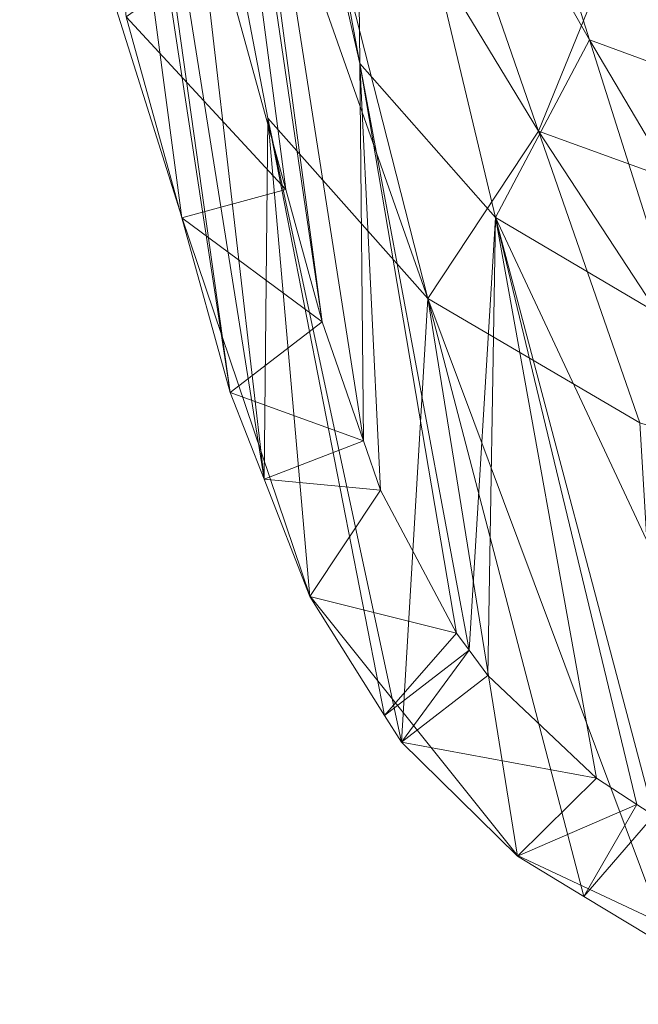
# Model space of a CAD drawing. Units: metres. Extents: x -0.115 to 0.075, y -0.085 to 0.067.
# Drawn here: x -0.046 to -0.029, y -0.084 to -0.057 of the extents above; entities that cross this region are included whole.
import ezdxf

# ---------------------------------------------------------------- set-up
doc = ezdxf.new("R2010")
doc.units = ezdxf.units.M
doc.header["$MEASUREMENT"] = 0
doc.layers.add('Mobilier 2D', color=7, linetype='Continuous')
doc.layers.add('Mobilier 3D', color=7, linetype='Continuous')

# ---------------------------------------------------------------- blocks, each defined once
blk = doc.blocks.new('origamimm')
at = {"layer": 'Mobilier 2D', "color": 202, "linetype": 'Continuous', "lineweight": 0}
for p, q in [((-0.041874, -0.062437), (-0.046367, -0.048174)), ((-0.038332, -0.072926), (-0.041874, -0.062437)), ((-0.032583, -0.08012), (-0.038332, -0.072926)), ((-0.023825, -0.084239), (-0.032583, -0.08012))]:
    blk.add_line(p, q, dxfattribs=at)
at = {"layer": 'Mobilier 3D', "color": 34, "linetype": 'Continuous', "lineweight": 0}
mesh = blk.add_polyface(dxfattribs=at)
corners = [(-0.042971, -0.031466, 0.126624), (-0.03799, -0.065339, 0.252), (-0.041791, -0.036924, 0.126674)]
mesh.append_faces([[corners[k] for k in face] for face in [(0, 1, 2)]], dxfattribs={"color": 34})
mesh = blk.add_polyface(dxfattribs=at)
corners = [(-0.042971, -0.031466, 0.126624), (-0.040829, -0.055032, 0.252), (-0.039002, -0.061667, 0.252)]
mesh.append_faces([[corners[k] for k in face] for face in [(0, 1, 2)]], dxfattribs={"color": 34})
mesh = blk.add_polyface(dxfattribs=at)
corners = [(-0.042971, -0.031466, 0.126624), (-0.039002, -0.061667, 0.252), (-0.03799, -0.065339, 0.252)]
mesh.append_faces([[corners[k] for k in face] for face in [(0, 1, 2)]], dxfattribs={"color": 34})
mesh = blk.add_polyface(dxfattribs=at)
corners = [(-0.044702, -0.037596, 0.12614), (-0.040535, -0.067289, 0.252), (-0.045937, -0.031892, 0.12614)]
mesh.append_faces([[corners[k] for k in face] for face in [(0, 1, 2)]], dxfattribs={"color": 34})
mesh = blk.add_polyface(dxfattribs=at)
corners = [(-0.045937, -0.031892, 0.12614), (-0.040535, -0.067289, 0.252), (-0.041874, -0.062455, 0.252)]
mesh.append_faces([[corners[k] for k in face] for face in [(0, 1, 2)]], dxfattribs={"color": 34})
mesh = blk.add_polyface(dxfattribs=at)
corners = [(-0.045937, -0.031892, 0.12614), (-0.041874, -0.062455, 0.252), (-0.043416, -0.056885, 0.252)]
mesh.append_faces([[corners[k] for k in face] for face in [(0, 1, 2)]], dxfattribs={"color": 34})
mesh = blk.add_polyface(dxfattribs=at)
corners = [(-0.03695, -0.058176, 0.189581), (-0.039971, -0.041877, 0.126805), (-0.041791, -0.036924, 0.126674)]
mesh.append_faces([[corners[k] for k in face] for face in [(0, 1, 2)]], dxfattribs={"color": 34})
mesh = blk.add_polyface(dxfattribs=at)
corners = [(-0.041791, -0.036924, 0.126674), (-0.03799, -0.065339, 0.252), (-0.036846, -0.068633, 0.252)]
mesh.append_faces([[corners[k] for k in face] for face in [(0, 1, 2)]], dxfattribs={"color": 34})
mesh = blk.add_polyface(dxfattribs=at)
corners = [(-0.041791, -0.036924, 0.126674), (-0.036846, -0.068633, 0.252), (-0.03695, -0.058176, 0.189581)]
mesh.append_faces([[corners[k] for k in face] for face in [(0, 1, 2)]], dxfattribs={"color": 34})
mesh = blk.add_polyface(dxfattribs=at)
corners = [(-0.042671, -0.043094, 0.12614), (-0.039598, -0.069694, 0.252), (-0.044702, -0.037596, 0.12614)]
mesh.append_faces([[corners[k] for k in face] for face in [(0, 1, 2)]], dxfattribs={"color": 34})
mesh = blk.add_polyface(dxfattribs=at)
corners = [(-0.044702, -0.037596, 0.12614), (-0.039598, -0.069694, 0.252), (-0.040535, -0.067289, 0.252)]
mesh.append_faces([[corners[k] for k in face] for face in [(0, 1, 2)]], dxfattribs={"color": 34})
mesh = blk.add_polyface(dxfattribs=at)
corners = [(-0.03695, -0.058176, 0.189581), (-0.037077, -0.046127, 0.126968), (-0.039971, -0.041877, 0.126805)]
mesh.append_faces([[corners[k] for k in face] for face in [(0, 1, 2)]], dxfattribs={"color": 34})
mesh = blk.add_polyface(dxfattribs=at)
corners = [(-0.0395, -0.059689, 0.18907), (-0.039598, -0.069694, 0.252), (-0.042671, -0.043094, 0.12614)]
mesh.append_faces([[corners[k] for k in face] for face in [(0, 1, 2)]], dxfattribs={"color": 34})
mesh = blk.add_polyface(dxfattribs=at)
corners = [(-0.0395, -0.059689, 0.18907), (-0.042671, -0.043094, 0.12614), (-0.035065, -0.064685, 0.18907)]
mesh.append_faces([[corners[k] for k in face] for face in [(0, 1, 2)]], dxfattribs={"color": 34})
mesh = blk.add_polyface(dxfattribs=at)
corners = [(-0.035065, -0.064685, 0.18907), (-0.042671, -0.043094, 0.12614), (-0.039316, -0.048003, 0.12614)]
mesh.append_faces([[corners[k] for k in face] for face in [(0, 1, 2)]], dxfattribs={"color": 34})
mesh = blk.add_polyface(dxfattribs=at)
corners = [(-0.03695, -0.058176, 0.189581), (-0.033191, -0.062441, 0.189779), (-0.037077, -0.046127, 0.126968)]
mesh.append_faces([[corners[k] for k in face] for face in [(0, 1, 2)]], dxfattribs={"color": 34})
mesh = blk.add_polyface(dxfattribs=at)
corners = [(-0.033079, -0.049639, 0.127066), (-0.037077, -0.046127, 0.126968), (-0.030588, -0.057528, 0.158489)]
mesh.append_faces([[corners[k] for k in face] for face in [(0, 1, 2)]], dxfattribs={"color": 34})
mesh = blk.add_polyface(dxfattribs=at)
corners = [(-0.030588, -0.057528, 0.158489), (-0.037077, -0.046127, 0.126968), (-0.033191, -0.062441, 0.189779)]
mesh.append_faces([[corners[k] for k in face] for face in [(0, 1, 2)]], dxfattribs={"color": 34})
mesh = blk.add_polyface(dxfattribs=at)
corners = [(-0.035065, -0.064685, 0.18907), (-0.039316, -0.048003, 0.12614), (-0.031997, -0.060049, 0.157605)]
mesh.append_faces([[corners[k] for k in face] for face in [(0, 1, 2)]], dxfattribs={"color": 34})
mesh = blk.add_polyface(dxfattribs=at)
corners = [(-0.031997, -0.060049, 0.157605), (-0.039316, -0.048003, 0.12614), (-0.034798, -0.051963, 0.12614)]
mesh.append_faces([[corners[k] for k in face] for face in [(0, 1, 2)]], dxfattribs={"color": 34})
mesh = blk.add_polyface(dxfattribs=at)
corners = [(-0.030588, -0.057528, 0.158489), (-0.025787, -0.059291, 0.158565), (-0.033079, -0.049639, 0.127066)]
mesh.append_faces([[corners[k] for k in face] for face in [(0, 1, 2)]], dxfattribs={"color": 34})
mesh = blk.add_polyface(dxfattribs=at)
corners = [(-0.033079, -0.049639, 0.127066), (-0.025787, -0.059291, 0.158565), (-0.028711, -0.051968, 0.127132)]
mesh.append_faces([[corners[k] for k in face] for face in [(0, 1, 2)]], dxfattribs={"color": 34})
mesh = blk.add_polyface(dxfattribs=at)
corners = [(-0.031997, -0.060049, 0.157605), (-0.034798, -0.051963, 0.12614), (-0.029794, -0.054624, 0.12614)]
mesh.append_faces([[corners[k] for k in face] for face in [(0, 1, 2)]], dxfattribs={"color": 34})
mesh = blk.add_polyface(dxfattribs=at)
corners = [(-0.029794, -0.054624, 0.12614), (-0.026376, -0.062093, 0.157605), (-0.031997, -0.060049, 0.157605)]
mesh.append_faces([[corners[k] for k in face] for face in [(0, 1, 2)]], dxfattribs={"color": 34})
mesh = blk.add_polyface(dxfattribs=at)
corners = [(-0.029794, -0.054624, 0.12614), (-0.024811, -0.055807, 0.12614), (-0.026376, -0.062093, 0.157605)]
mesh.append_faces([[corners[k] for k in face] for face in [(0, 1, 2)]], dxfattribs={"color": 34})
mesh = blk.add_polyface(dxfattribs=at)
corners = [(-0.040829, -0.055032, 0.252), (-0.043416, -0.056885, 0.252), (-0.039002, -0.061667, 0.252)]
mesh.append_faces([[corners[k] for k in face] for face in [(0, 1, 2)]], dxfattribs={"color": 34})
mesh = blk.add_polyface(dxfattribs=at)
corners = [(-0.039002, -0.061667, 0.252), (-0.043416, -0.056885, 0.252), (-0.041874, -0.062455, 0.252)]
mesh.append_faces([[corners[k] for k in face] for face in [(0, 1, 2)]], dxfattribs={"color": 34})
mesh = blk.add_polyface(dxfattribs=at)
corners = [(-0.030588, -0.057528, 0.158489), (-0.033191, -0.062441, 0.189779), (-0.028076, -0.065468, 0.189897)]
mesh.append_faces([[corners[k] for k in face] for face in [(0, 1, 2)]], dxfattribs={"color": 34})
mesh = blk.add_polyface(dxfattribs=at)
corners = [(-0.028076, -0.065468, 0.189897), (-0.025377, -0.066333, 0.189939), (-0.030588, -0.057528, 0.158489)]
mesh.append_faces([[corners[k] for k in face] for face in [(0, 1, 2)]], dxfattribs={"color": 34})
mesh = blk.add_polyface(dxfattribs=at)
corners = [(-0.030588, -0.057528, 0.158489), (-0.025377, -0.066333, 0.189939), (-0.025787, -0.059291, 0.158565)]
mesh.append_faces([[corners[k] for k in face] for face in [(0, 1, 2)]], dxfattribs={"color": 34})
mesh = blk.add_polyface(dxfattribs=at)
corners = [(-0.034271, -0.073963, 0.252), (-0.033922, -0.074434, 0.252), (-0.03695, -0.058176, 0.189581)]
mesh.append_faces([[corners[k] for k in face] for face in [(0, 1, 2)]], dxfattribs={"color": 34})
mesh = blk.add_polyface(dxfattribs=at)
corners = [(-0.03695, -0.058176, 0.189581), (-0.036846, -0.068633, 0.252), (-0.036373, -0.069994, 0.252)]
mesh.append_faces([[corners[k] for k in face] for face in [(0, 1, 2)]], dxfattribs={"color": 34})
mesh = blk.add_polyface(dxfattribs=at)
corners = [(-0.03695, -0.058176, 0.189581), (-0.036373, -0.069994, 0.252), (-0.034271, -0.073963, 0.252)]
mesh.append_faces([[corners[k] for k in face] for face in [(0, 1, 2)]], dxfattribs={"color": 34})
mesh = blk.add_polyface(dxfattribs=at)
corners = [(-0.033922, -0.074434, 0.252), (-0.033191, -0.062441, 0.189779), (-0.03695, -0.058176, 0.189581)]
mesh.append_faces([[corners[k] for k in face] for face in [(0, 1, 2)]], dxfattribs={"color": 34})
mesh = blk.add_polyface(dxfattribs=at)
corners = [(-0.038332, -0.072944, 0.252), (-0.039598, -0.069694, 0.252), (-0.0395, -0.059689, 0.18907)]
mesh.append_faces([[corners[k] for k in face] for face in [(0, 1, 2)]], dxfattribs={"color": 34})
mesh = blk.add_polyface(dxfattribs=at)
corners = [(-0.035065, -0.064685, 0.18907), (-0.035798, -0.076981, 0.252), (-0.0395, -0.059689, 0.18907)]
mesh.append_faces([[corners[k] for k in face] for face in [(0, 1, 2)]], dxfattribs={"color": 34})
mesh = blk.add_polyface(dxfattribs=at)
corners = [(-0.0395, -0.059689, 0.18907), (-0.035798, -0.076981, 0.252), (-0.036261, -0.076243, 0.252)]
mesh.append_faces([[corners[k] for k in face] for face in [(0, 1, 2)]], dxfattribs={"color": 34})
mesh = blk.add_polyface(dxfattribs=at)
corners = [(-0.0395, -0.059689, 0.18907), (-0.036261, -0.076243, 0.252), (-0.038332, -0.072944, 0.252)]
mesh.append_faces([[corners[k] for k in face] for face in [(0, 1, 2)]], dxfattribs={"color": 34})
mesh = blk.add_polyface(dxfattribs=at)
corners = [(-0.031997, -0.060049, 0.157605), (-0.029195, -0.068136, 0.18907), (-0.035065, -0.064685, 0.18907)]
mesh.append_faces([[corners[k] for k in face] for face in [(0, 1, 2)]], dxfattribs={"color": 34})
mesh = blk.add_polyface(dxfattribs=at)
corners = [(-0.031997, -0.060049, 0.157605), (-0.026376, -0.062093, 0.157605), (-0.026055, -0.069133, 0.18907)]
mesh.append_faces([[corners[k] for k in face] for face in [(0, 1, 2)]], dxfattribs={"color": 34})
mesh = blk.add_polyface(dxfattribs=at)
corners = [(-0.031997, -0.060049, 0.157605), (-0.026055, -0.069133, 0.18907), (-0.029195, -0.068136, 0.18907)]
mesh.append_faces([[corners[k] for k in face] for face in [(0, 1, 2)]], dxfattribs={"color": 34})
mesh = blk.add_polyface(dxfattribs=at)
corners = [(-0.039002, -0.061667, 0.252), (-0.041874, -0.062455, 0.252), (-0.03799, -0.065339, 0.252)]
mesh.append_faces([[corners[k] for k in face] for face in [(0, 1, 2)]], dxfattribs={"color": 34})
mesh = blk.add_polyface(dxfattribs=at)
corners = [(-0.03799, -0.065339, 0.252), (-0.041874, -0.062455, 0.252), (-0.040535, -0.067289, 0.252)]
mesh.append_faces([[corners[k] for k in face] for face in [(0, 1, 2)]], dxfattribs={"color": 34})
mesh = blk.add_polyface(dxfattribs=at)
corners = [(-0.033922, -0.074434, 0.252), (-0.033406, -0.075131, 0.252), (-0.033191, -0.062441, 0.189779)]
mesh.append_faces([[corners[k] for k in face] for face in [(0, 1, 2)]], dxfattribs={"color": 34})
mesh = blk.add_polyface(dxfattribs=at)
corners = [(-0.033406, -0.075131, 0.252), (-0.030391, -0.077976, 0.252), (-0.033191, -0.062441, 0.189779)]
mesh.append_faces([[corners[k] for k in face] for face in [(0, 1, 2)]], dxfattribs={"color": 34})
mesh = blk.add_polyface(dxfattribs=at)
corners = [(-0.028811, -0.079008, 0.252), (-0.024566, -0.080872, 0.252), (-0.033191, -0.062441, 0.189779)]
mesh.append_faces([[corners[k] for k in face] for face in [(0, 1, 2)]], dxfattribs={"color": 34})
mesh = blk.add_polyface(dxfattribs=at)
corners = [(-0.033191, -0.062441, 0.189779), (-0.030391, -0.077976, 0.252), (-0.02928, -0.078702, 0.252)]
mesh.append_faces([[corners[k] for k in face] for face in [(0, 1, 2)]], dxfattribs={"color": 34})
mesh = blk.add_polyface(dxfattribs=at)
corners = [(-0.033191, -0.062441, 0.189779), (-0.02928, -0.078702, 0.252), (-0.028811, -0.079008, 0.252)]
mesh.append_faces([[corners[k] for k in face] for face in [(0, 1, 2)]], dxfattribs={"color": 34})
mesh = blk.add_polyface(dxfattribs=at)
corners = [(-0.028076, -0.065468, 0.189897), (-0.033191, -0.062441, 0.189779), (-0.024566, -0.080872, 0.252)]
mesh.append_faces([[corners[k] for k in face] for face in [(0, 1, 2)]], dxfattribs={"color": 34})
mesh = blk.add_polyface(dxfattribs=at)
corners = [(-0.035065, -0.064685, 0.18907), (-0.032583, -0.080138, 0.252), (-0.035798, -0.076981, 0.252)]
mesh.append_faces([[corners[k] for k in face] for face in [(0, 1, 2)]], dxfattribs={"color": 34})
mesh = blk.add_polyface(dxfattribs=at)
corners = [(-0.030744, -0.081249, 0.252), (-0.032583, -0.080138, 0.252), (-0.035065, -0.064685, 0.18907)]
mesh.append_faces([[corners[k] for k in face] for face in [(0, 1, 2)]], dxfattribs={"color": 34})
mesh = blk.add_polyface(dxfattribs=at)
corners = [(-0.030744, -0.081249, 0.252), (-0.035065, -0.064685, 0.18907), (-0.028325, -0.08271, 0.252)]
mesh.append_faces([[corners[k] for k in face] for face in [(0, 1, 2)]], dxfattribs={"color": 34})
mesh = blk.add_polyface(dxfattribs=at)
corners = [(-0.028325, -0.08271, 0.252), (-0.035065, -0.064685, 0.18907), (-0.029195, -0.068136, 0.18907)]
mesh.append_faces([[corners[k] for k in face] for face in [(0, 1, 2)]], dxfattribs={"color": 34})
mesh = blk.add_polyface(dxfattribs=at)
corners = [(-0.03799, -0.065339, 0.252), (-0.040535, -0.067289, 0.252), (-0.036846, -0.068633, 0.252)]
mesh.append_faces([[corners[k] for k in face] for face in [(0, 1, 2)]], dxfattribs={"color": 34})
mesh = blk.add_polyface(dxfattribs=at)
corners = [(-0.036846, -0.068633, 0.252), (-0.040535, -0.067289, 0.252), (-0.039598, -0.069694, 0.252)]
mesh.append_faces([[corners[k] for k in face] for face in [(0, 1, 2)]], dxfattribs={"color": 34})
mesh = blk.add_polyface(dxfattribs=at)
corners = [(-0.036846, -0.068633, 0.252), (-0.039598, -0.069694, 0.252), (-0.036373, -0.069994, 0.252)]
mesh.append_faces([[corners[k] for k in face] for face in [(0, 1, 2)]], dxfattribs={"color": 34})
mesh = blk.add_polyface(dxfattribs=at)
corners = [(-0.036373, -0.069994, 0.252), (-0.039598, -0.069694, 0.252), (-0.038332, -0.072944, 0.252)]
mesh.append_faces([[corners[k] for k in face] for face in [(0, 1, 2)]], dxfattribs={"color": 34})
mesh = blk.add_polyface(dxfattribs=at)
corners = [(-0.036373, -0.069994, 0.252), (-0.038332, -0.072944, 0.252), (-0.034271, -0.073963, 0.252)]
mesh.append_faces([[corners[k] for k in face] for face in [(0, 1, 2)]], dxfattribs={"color": 34})
mesh = blk.add_polyface(dxfattribs=at)
corners = [(-0.034271, -0.073963, 0.252), (-0.038332, -0.072944, 0.252), (-0.036261, -0.076243, 0.252)]
mesh.append_faces([[corners[k] for k in face] for face in [(0, 1, 2)]], dxfattribs={"color": 34})
mesh = blk.add_polyface(dxfattribs=at)
corners = [(-0.034271, -0.073963, 0.252), (-0.036261, -0.076243, 0.252), (-0.033922, -0.074434, 0.252)]
mesh.append_faces([[corners[k] for k in face] for face in [(0, 1, 2)]], dxfattribs={"color": 34})
mesh = blk.add_polyface(dxfattribs=at)
corners = [(-0.033922, -0.074434, 0.252), (-0.036261, -0.076243, 0.252), (-0.035798, -0.076981, 0.252)]
mesh.append_faces([[corners[k] for k in face] for face in [(0, 1, 2)]], dxfattribs={"color": 34})
mesh = blk.add_polyface(dxfattribs=at)
corners = [(-0.033922, -0.074434, 0.252), (-0.035798, -0.076981, 0.252), (-0.033406, -0.075131, 0.252)]
mesh.append_faces([[corners[k] for k in face] for face in [(0, 1, 2)]], dxfattribs={"color": 34})
mesh = blk.add_polyface(dxfattribs=at)
corners = [(-0.033406, -0.075131, 0.252), (-0.035798, -0.076981, 0.252), (-0.030391, -0.077976, 0.252)]
mesh.append_faces([[corners[k] for k in face] for face in [(0, 1, 2)]], dxfattribs={"color": 34})
mesh = blk.add_polyface(dxfattribs=at)
corners = [(-0.032583, -0.080138, 0.252), (-0.030391, -0.077976, 0.252), (-0.035798, -0.076981, 0.252)]
mesh.append_faces([[corners[k] for k in face] for face in [(0, 1, 2)]], dxfattribs={"color": 34})
mesh = blk.add_polyface(dxfattribs=at)
corners = [(-0.032583, -0.080138, 0.252), (-0.02928, -0.078702, 0.252), (-0.030391, -0.077976, 0.252)]
mesh.append_faces([[corners[k] for k in face] for face in [(0, 1, 2)]], dxfattribs={"color": 34})
mesh = blk.add_polyface(dxfattribs=at)
corners = [(-0.030744, -0.081249, 0.252), (-0.02928, -0.078702, 0.252), (-0.032583, -0.080138, 0.252)]
mesh.append_faces([[corners[k] for k in face] for face in [(0, 1, 2)]], dxfattribs={"color": 34})
mesh = blk.add_polyface(dxfattribs=at)
corners = [(-0.030744, -0.081249, 0.252), (-0.028811, -0.079008, 0.252), (-0.02928, -0.078702, 0.252)]
mesh.append_faces([[corners[k] for k in face] for face in [(0, 1, 2)]], dxfattribs={"color": 34})
mesh = blk.add_polyface(dxfattribs=at)
corners = [(-0.028325, -0.08271, 0.252), (-0.028811, -0.079008, 0.252), (-0.030744, -0.081249, 0.252)]
mesh.append_faces([[corners[k] for k in face] for face in [(0, 1, 2)]], dxfattribs={"color": 34})

msp = doc.modelspace()

# ---------------------------------------------------------------- block references
msp.add_blockref('origamimm', (0, 0))

doc.saveas('drawing.dxf')
